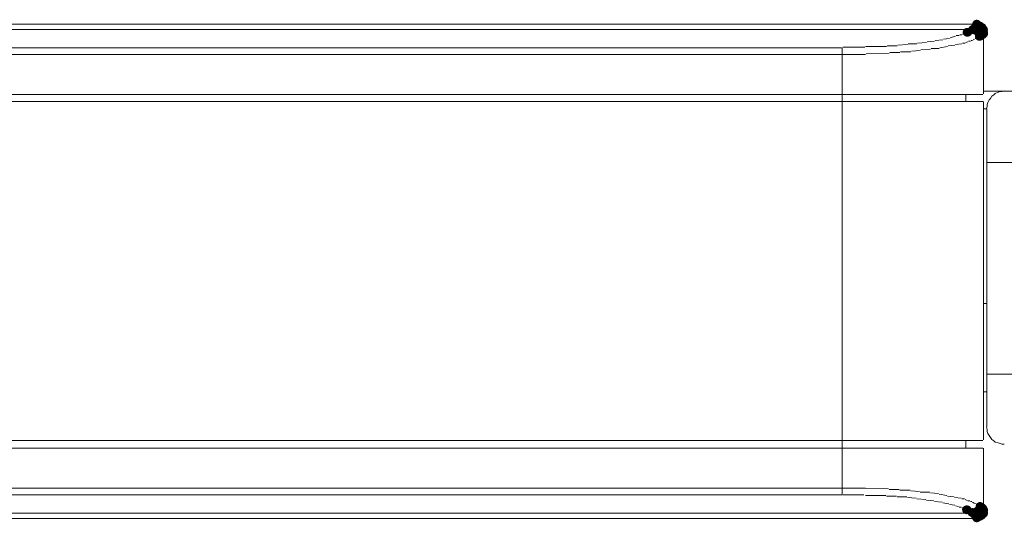
# Model space of a CAD drawing. Units: millimetres. Extents: x 0 to 297, y 0 to 210.
# Drawn here: x 87 to 115, y 63 to 77 of the extents above; entities that cross this region are included whole.
import ezdxf

# ---------------------------------------------------------------- set-up
doc = ezdxf.new("R2010")
doc.units = ezdxf.units.MM

msp = doc.modelspace()

# ---------------------------------------------------------------- hatches: boundary and pattern name
h = msp.add_hatch(color=7)
edge = h.paths.add_edge_path(flags=0)
edge.add_spline(control_points=[(114.014867, 77.19866), (114.014867, 77.267161), (114.070914, 77.323208), (114.139416, 77.323208), (114.207917, 77.323208), (114.263964, 77.267161), (114.263964, 77.19866), (114.263964, 77.19866), (114.263964, 77.179645), (114.263964, 77.179645), (114.263964, 77.111144), (114.207917, 77.055097), (114.139416, 77.055097), (114.070914, 77.055097), (114.014867, 77.111144), (114.014867, 77.179645), (114.014867, 77.179645), (114.014867, 77.19866), (114.014867, 77.19866)], knot_values=[0, 0, 0, 0, 1, 1, 1, 2, 2, 2, 3, 3, 3, 4, 4, 4, 5, 5, 5, 6, 6, 6, 6], degree=3, periodic=1)
h = msp.add_hatch(color=7)
edge = h.paths.add_edge_path(flags=0)
edge.add_spline(control_points=[(113.880474, 77.092802), (113.948758, 77.098255), (114.009089, 77.046848), (114.014543, 76.978564), (114.019996, 76.91028), (113.968589, 76.849949), (113.900305, 76.844496), (113.900305, 76.844496), (113.879103, 76.842802), (113.879103, 76.842802), (113.810819, 76.837349), (113.750489, 76.888756), (113.745035, 76.95704), (113.739581, 77.025324), (113.790988, 77.085655), (113.859272, 77.091108), (113.859272, 77.091108), (113.880474, 77.092802), (113.880474, 77.092802)], knot_values=[0, 0, 0, 0, 1, 1, 1, 2, 2, 2, 3, 3, 3, 4, 4, 4, 5, 5, 5, 6, 6, 6, 6], degree=3, periodic=1)
h = msp.add_hatch(color=7)
edge = h.paths.add_edge_path(flags=0)
edge.add_spline(control_points=[(114.031379, 77.16948), (114.099538, 77.176319), (114.1609, 77.126148), (114.167739, 77.057988), (114.174577, 76.989829), (114.124406, 76.928467), (114.056247, 76.921628), (114.056247, 76.921628), (114.056247, 76.921628), (114.056247, 76.921628), (114.056247, 76.921628), (114.035151, 76.919512), (114.035151, 76.919512), (113.966991, 76.912673), (113.905629, 76.962844), (113.898791, 77.031004), (113.891952, 77.099163), (113.942123, 77.160525), (114.010283, 77.167364), (114.010283, 77.167364), (114.010283, 77.167364), (114.010283, 77.167364), (114.010283, 77.167364), (114.031379, 77.16948), (114.031379, 77.16948)], knot_values=[0, 0, 0, 0, 1, 1, 1, 2, 2, 2, 3, 3, 3, 4, 4, 4, 5, 5, 5, 6, 6, 6, 7, 7, 7, 8, 8, 8, 8], degree=3, periodic=1)
h = msp.add_hatch(color=7)
edge = h.paths.add_edge_path(flags=0)
edge.add_spline(control_points=[(113.97428, 76.977123), (113.926146, 77.025862), (113.926642, 77.105123), (113.975381, 77.153257), (114.024121, 77.201391), (114.103381, 77.200896), (114.151516, 77.152156), (114.151516, 77.152156), (114.157125, 77.146477), (114.157125, 77.146477), (114.205259, 77.097737), (114.204764, 77.018476), (114.156024, 76.970342), (114.107284, 76.922208), (114.028024, 76.922703), (113.97989, 76.971443), (113.97989, 76.971443), (113.97989, 76.971443), (113.97989, 76.971443), (113.97989, 76.971443), (113.97428, 76.977123), (113.97428, 76.977123)], knot_values=[0, 0, 0, 0, 1, 1, 1, 2, 2, 2, 3, 3, 3, 4, 4, 4, 5, 5, 5, 6, 6, 6, 7, 7, 7, 7], degree=3, periodic=1)
h = msp.add_hatch(color=7)
edge = h.paths.add_edge_path(flags=0)
edge.add_spline(control_points=[(114.081913, 77.170102), (114.150414, 77.170102), (114.206461, 77.114056), (114.206461, 77.045554), (114.206461, 76.977053), (114.150414, 76.921006), (114.081913, 76.921006), (114.081913, 76.921006), (114.062898, 76.921006), (114.062898, 76.921006), (113.994397, 76.921006), (113.93835, 76.977053), (113.93835, 77.045554), (113.93835, 77.114056), (113.994397, 77.170102), (114.062898, 77.170102), (114.062898, 77.170102), (114.081913, 77.170102), (114.081913, 77.170102)], knot_values=[0, 0, 0, 0, 1, 1, 1, 2, 2, 2, 3, 3, 3, 4, 4, 4, 5, 5, 5, 6, 6, 6, 6], degree=3, periodic=1)
h = msp.add_hatch(color=7)
edge = h.paths.add_edge_path(flags=0)
edge.add_spline(control_points=[(113.994396, 76.995037), (113.945656, 77.043171), (113.945161, 77.122431), (113.993295, 77.171171), (114.041429, 77.219911), (114.12069, 77.220406), (114.16943, 77.172272), (114.16943, 77.172272), (114.175109, 77.166663), (114.175109, 77.166663), (114.223849, 77.118528), (114.224344, 77.039268), (114.17621, 76.990528), (114.128076, 76.941789), (114.048815, 76.941293), (114.000076, 76.989427), (114.000076, 76.989427), (114.000076, 76.989427), (114.000076, 76.989427), (114.000076, 76.989427), (113.994396, 76.995037), (113.994396, 76.995037)], knot_values=[0, 0, 0, 0, 1, 1, 1, 2, 2, 2, 3, 3, 3, 4, 4, 4, 5, 5, 5, 6, 6, 6, 7, 7, 7, 7], degree=3, periodic=1)
h = msp.add_hatch(color=7)
edge = h.paths.add_edge_path(flags=0)
edge.add_spline(control_points=[(114.013799, 77.014439), (113.965059, 77.062574), (113.964564, 77.141834), (114.012698, 77.190574), (114.060832, 77.239313), (114.140093, 77.239809), (114.188832, 77.191675), (114.188832, 77.191675), (114.194512, 77.186065), (114.194512, 77.186065), (114.243252, 77.137931), (114.243747, 77.058671), (114.195613, 77.009931), (114.147479, 76.961191), (114.068218, 76.960696), (114.019479, 77.00883), (114.019479, 77.00883), (114.019479, 77.00883), (114.019479, 77.00883), (114.019479, 77.00883), (114.013799, 77.014439), (114.013799, 77.014439)], knot_values=[0, 0, 0, 0, 1, 1, 1, 2, 2, 2, 3, 3, 3, 4, 4, 4, 5, 5, 5, 6, 6, 6, 7, 7, 7, 7], degree=3, periodic=1)
h = msp.add_hatch(color=7)
edge = h.paths.add_edge_path(flags=0)
edge.add_spline(control_points=[(114.013799, 76.937534), (113.965059, 76.985668), (113.964564, 77.064929), (114.012698, 77.113668), (114.060832, 77.162408), (114.140093, 77.162903), (114.188832, 77.114769), (114.188832, 77.114769), (114.194512, 77.10916), (114.194512, 77.10916), (114.243252, 77.061026), (114.243747, 76.981765), (114.195613, 76.933026), (114.147479, 76.884286), (114.068218, 76.88379), (114.019479, 76.931925), (114.019479, 76.931925), (114.019479, 76.931925), (114.019479, 76.931925), (114.019479, 76.931925), (114.013799, 76.937534), (114.013799, 76.937534)], knot_values=[0, 0, 0, 0, 1, 1, 1, 2, 2, 2, 3, 3, 3, 4, 4, 4, 5, 5, 5, 6, 6, 6, 7, 7, 7, 7], degree=3, periodic=1)
h = msp.add_hatch(color=7)
edge = h.paths.add_edge_path(flags=0)
edge.add_spline(control_points=[(114.0914, 76.901999), (114.023116, 76.907452), (113.971709, 76.967783), (113.977163, 77.036067), (113.982616, 77.104351), (114.042947, 77.155758), (114.111231, 77.150304), (114.111231, 77.150304), (114.132433, 77.148611), (114.132433, 77.148611), (114.200717, 77.143157), (114.252124, 77.082826), (114.24667, 77.014542), (114.241217, 76.946258), (114.180886, 76.894852), (114.112602, 76.900305), (114.112602, 76.900305), (114.0914, 76.901999), (114.0914, 76.901999)], knot_values=[0, 0, 0, 0, 1, 1, 1, 2, 2, 2, 3, 3, 3, 4, 4, 4, 5, 5, 5, 6, 6, 6, 6], degree=3, periodic=1)
h = msp.add_hatch(color=7)
edge = h.paths.add_edge_path(flags=0)
edge.add_spline(control_points=[(114.032332, 77.053088), (113.983894, 77.101526), (113.983894, 77.180788), (114.032332, 77.229226), (114.08077, 77.277664), (114.160032, 77.277664), (114.20847, 77.229226), (114.20847, 77.229226), (114.20847, 77.229226), (114.20847, 77.229226), (114.20847, 77.229226), (114.214079, 77.223617), (114.214079, 77.223617), (114.262517, 77.175179), (114.262517, 77.095917), (114.214079, 77.047479), (114.165641, 76.999041), (114.086379, 76.999041), (114.037941, 77.047479), (114.037941, 77.047479), (114.032332, 77.053088), (114.032332, 77.053088)], knot_values=[0, 0, 0, 0, 1, 1, 1, 2, 2, 2, 3, 3, 3, 4, 4, 4, 5, 5, 5, 6, 6, 6, 7, 7, 7, 7], degree=3, periodic=1)
h = msp.add_hatch(color=7)
edge = h.paths.add_edge_path(flags=0)
edge.add_spline(control_points=[(114.032332, 77.034073), (113.983894, 77.082511), (113.983894, 77.161773), (114.032332, 77.210211), (114.08077, 77.258649), (114.160032, 77.258649), (114.20847, 77.210211), (114.20847, 77.210211), (114.214079, 77.204602), (114.214079, 77.204602), (114.262517, 77.156164), (114.262517, 77.076902), (114.214079, 77.028464), (114.165641, 76.980026), (114.086379, 76.980026), (114.037941, 77.028464), (114.037941, 77.028464), (114.032332, 77.034073), (114.032332, 77.034073)], knot_values=[0, 0, 0, 0, 1, 1, 1, 2, 2, 2, 3, 3, 3, 4, 4, 4, 5, 5, 5, 6, 6, 6, 6], degree=3, periodic=1)
h = msp.add_hatch(color=7)
edge = h.paths.add_edge_path(flags=0)
edge.add_spline(control_points=[(114.032332, 77.034073), (113.983894, 77.082511), (113.983894, 77.161773), (114.032332, 77.210211), (114.08077, 77.258649), (114.160032, 77.258649), (114.20847, 77.210211), (114.20847, 77.210211), (114.214079, 77.204602), (114.214079, 77.204602), (114.262517, 77.156164), (114.262517, 77.076902), (114.214079, 77.028464), (114.165641, 76.980026), (114.086379, 76.980026), (114.037941, 77.028464), (114.037941, 77.028464), (114.032332, 77.034073), (114.032332, 77.034073)], knot_values=[0, 0, 0, 0, 1, 1, 1, 2, 2, 2, 3, 3, 3, 4, 4, 4, 5, 5, 5, 6, 6, 6, 6], degree=3, periodic=1)
h = msp.add_hatch(color=7)
edge = h.paths.add_edge_path(flags=0)
edge.add_spline(control_points=[(114.051899, 77.071942), (114.003159, 77.120076), (114.002664, 77.199337), (114.050798, 77.248077), (114.098932, 77.296816), (114.178193, 77.297312), (114.226932, 77.249177), (114.226932, 77.249177), (114.232612, 77.243568), (114.232612, 77.243568), (114.281352, 77.195434), (114.281847, 77.116174), (114.233713, 77.067434), (114.185579, 77.018694), (114.106318, 77.018199), (114.057579, 77.066333), (114.057579, 77.066333), (114.057579, 77.066333), (114.057579, 77.066333), (114.057579, 77.066333), (114.051899, 77.071942), (114.051899, 77.071942)], knot_values=[0, 0, 0, 0, 1, 1, 1, 2, 2, 2, 3, 3, 3, 4, 4, 4, 5, 5, 5, 6, 6, 6, 7, 7, 7, 7], degree=3, periodic=1)
h = msp.add_hatch(color=7)
edge = h.paths.add_edge_path(flags=0)
edge.add_spline(control_points=[(114.051899, 77.071942), (114.003159, 77.120076), (114.002664, 77.199337), (114.050798, 77.248077), (114.098932, 77.296816), (114.178193, 77.297312), (114.226932, 77.249177), (114.226932, 77.249177), (114.232612, 77.243568), (114.232612, 77.243568), (114.281352, 77.195434), (114.281847, 77.116174), (114.233713, 77.067434), (114.185579, 77.018694), (114.106318, 77.018199), (114.057579, 77.066333), (114.057579, 77.066333), (114.057579, 77.066333), (114.057579, 77.066333), (114.057579, 77.066333), (114.051899, 77.071942), (114.051899, 77.071942)], knot_values=[0, 0, 0, 0, 1, 1, 1, 2, 2, 2, 3, 3, 3, 4, 4, 4, 5, 5, 5, 6, 6, 6, 7, 7, 7, 7], degree=3, periodic=1)
h = msp.add_hatch(color=7)
edge = h.paths.add_edge_path(flags=0)
edge.add_spline(control_points=[(114.127247, 76.883184), (114.059073, 76.889877), (114.008771, 76.951131), (114.015463, 77.019305), (114.022156, 77.087479), (114.08341, 77.137782), (114.151584, 77.131089), (114.151584, 77.131089), (114.151584, 77.131089), (114.151584, 77.131089), (114.151584, 77.131089), (114.172786, 77.129008), (114.172786, 77.129008), (114.24096, 77.122315), (114.291262, 77.061061), (114.28457, 76.992887), (114.277877, 76.924713), (114.216623, 76.87441), (114.148449, 76.881103), (114.148449, 76.881103), (114.127247, 76.883184), (114.127247, 76.883184)], knot_values=[0, 0, 0, 0, 1, 1, 1, 2, 2, 2, 3, 3, 3, 4, 4, 4, 5, 5, 5, 6, 6, 6, 7, 7, 7, 7], degree=3, periodic=1)
h = msp.add_hatch(color=7)
edge = h.paths.add_edge_path(flags=0)
edge.add_spline(control_points=[(114.139416, 77.036012), (114.070914, 77.036012), (114.014867, 77.092058), (114.014867, 77.16056), (114.014867, 77.229061), (114.070914, 77.285108), (114.139416, 77.285108), (114.139416, 77.285108), (114.158783, 77.285108), (114.158783, 77.285108), (114.227285, 77.285108), (114.283331, 77.229061), (114.283331, 77.16056), (114.283331, 77.092058), (114.227285, 77.036012), (114.158783, 77.036012), (114.158783, 77.036012), (114.139416, 77.036012), (114.139416, 77.036012)], knot_values=[0, 0, 0, 0, 1, 1, 1, 2, 2, 2, 3, 3, 3, 4, 4, 4, 5, 5, 5, 6, 6, 6, 6], degree=3, periodic=1)
h = msp.add_hatch(color=7)
edge = h.paths.add_edge_path(flags=0)
edge.add_spline(control_points=[(114.165531, 77.036628), (114.097368, 77.043433), (114.047167, 77.10477), (114.053971, 77.172932), (114.060776, 77.241095), (114.122114, 77.291297), (114.190276, 77.284492), (114.190276, 77.284492), (114.211478, 77.282375), (114.211478, 77.282375), (114.279641, 77.27557), (114.329843, 77.214233), (114.323038, 77.146071), (114.316233, 77.077908), (114.254896, 77.027706), (114.186733, 77.034511), (114.186733, 77.034511), (114.165531, 77.036628), (114.165531, 77.036628)], knot_values=[0, 0, 0, 0, 1, 1, 1, 2, 2, 2, 3, 3, 3, 4, 4, 4, 5, 5, 5, 6, 6, 6, 6], degree=3, periodic=1)
h = msp.add_hatch(color=7)
edge = h.paths.add_edge_path(flags=0)
edge.add_spline(control_points=[(114.109641, 76.879761), (114.060753, 76.927744), (114.060012, 77.007002), (114.107995, 77.055891), (114.155978, 77.104779), (114.235237, 77.10552), (114.284125, 77.057537), (114.284125, 77.057537), (114.28984, 77.051928), (114.28984, 77.051928), (114.338728, 77.003944), (114.339469, 76.924686), (114.291486, 76.875798), (114.243503, 76.826909), (114.164245, 76.826168), (114.115356, 76.874151), (114.115356, 76.874151), (114.109641, 76.879761), (114.109641, 76.879761)], knot_values=[0, 0, 0, 0, 1, 1, 1, 2, 2, 2, 3, 3, 3, 4, 4, 4, 5, 5, 5, 6, 6, 6, 6], degree=3, periodic=1)
h = msp.add_hatch(color=7)
edge = h.paths.add_edge_path(flags=0)
edge.add_spline(control_points=[(114.216286, 77.016609), (114.147784, 77.016609), (114.091738, 77.072655), (114.091738, 77.141157), (114.091738, 77.209659), (114.147784, 77.265705), (114.216286, 77.265705), (114.216286, 77.265705), (114.235406, 77.265705), (114.235406, 77.265705), (114.303908, 77.265705), (114.359955, 77.209659), (114.359955, 77.141157), (114.359955, 77.072655), (114.303908, 77.016609), (114.235406, 77.016609), (114.235406, 77.016609), (114.216286, 77.016609), (114.216286, 77.016609)], knot_values=[0, 0, 0, 0, 1, 1, 1, 2, 2, 2, 3, 3, 3, 4, 4, 4, 5, 5, 5, 6, 6, 6, 6], degree=3, periodic=1)
h = msp.add_hatch(color=7)
edge = h.paths.add_edge_path(flags=0)
edge.add_spline(control_points=[(114.261416, 76.979125), (114.193253, 76.98593), (114.143052, 77.047267), (114.149856, 77.11543), (114.156661, 77.183592), (114.217999, 77.233794), (114.286161, 77.226989), (114.286161, 77.226989), (114.307363, 77.224872), (114.307363, 77.224872), (114.375526, 77.218068), (114.425728, 77.15673), (114.418923, 77.088568), (114.412118, 77.020405), (114.350781, 76.970203), (114.282618, 76.977008), (114.282618, 76.977008), (114.261416, 76.979125), (114.261416, 76.979125)], knot_values=[0, 0, 0, 0, 1, 1, 1, 2, 2, 2, 3, 3, 3, 4, 4, 4, 5, 5, 5, 6, 6, 6, 6], degree=3, periodic=1)
h = msp.add_hatch(color=7)
edge = h.paths.add_edge_path(flags=0)
edge.add_spline(control_points=[(114.22727, 76.819757), (114.177006, 76.866298), (114.17396, 76.945501), (114.2205, 76.995765), (114.267041, 77.046029), (114.346244, 77.049075), (114.396508, 77.002534), (114.396508, 77.002534), (114.402223, 76.997243), (114.402223, 76.997243), (114.452486, 76.950702), (114.455533, 76.871499), (114.408992, 76.821235), (114.362452, 76.770971), (114.283248, 76.767925), (114.232985, 76.814466), (114.232985, 76.814466), (114.22727, 76.819757), (114.22727, 76.819757)], knot_values=[0, 0, 0, 0, 1, 1, 1, 2, 2, 2, 3, 3, 3, 4, 4, 4, 5, 5, 5, 6, 6, 6, 6], degree=3, periodic=1)
h = msp.add_hatch(color=7)
edge = h.paths.add_edge_path(flags=0)
edge.add_spline(control_points=[(114.244049, 76.841661), (114.195161, 76.889644), (114.19442, 76.968902), (114.242403, 77.017791), (114.290386, 77.066679), (114.369645, 77.06742), (114.418533, 77.019437), (114.418533, 77.019437), (114.424248, 77.013828), (114.424248, 77.013828), (114.473137, 76.965844), (114.473878, 76.886586), (114.425894, 76.837698), (114.377911, 76.788809), (114.298653, 76.788068), (114.249764, 76.836051), (114.249764, 76.836051), (114.249764, 76.836051), (114.249764, 76.836051), (114.249764, 76.836051), (114.244049, 76.841661), (114.244049, 76.841661)], knot_values=[0, 0, 0, 0, 1, 1, 1, 2, 2, 2, 3, 3, 3, 4, 4, 4, 5, 5, 5, 6, 6, 6, 7, 7, 7, 7], degree=3, periodic=1)
h = msp.add_hatch(color=7)
edge = h.paths.add_edge_path(flags=0)
edge.add_spline(control_points=[(114.206743, 77.045554), (114.206743, 77.114056), (114.26279, 77.170102), (114.331291, 77.170102), (114.399793, 77.170102), (114.45584, 77.114056), (114.45584, 77.045554), (114.45584, 77.045554), (114.45584, 77.026151), (114.45584, 77.026151), (114.45584, 76.95765), (114.399793, 76.901603), (114.331291, 76.901603), (114.26279, 76.901603), (114.206743, 76.95765), (114.206743, 77.026151), (114.206743, 77.026151), (114.206743, 77.045554), (114.206743, 77.045554)], knot_values=[0, 0, 0, 0, 1, 1, 1, 2, 2, 2, 3, 3, 3, 4, 4, 4, 5, 5, 5, 6, 6, 6, 6], degree=3, periodic=1)
h = msp.add_hatch(color=7)
edge = h.paths.add_edge_path(flags=0)
edge.add_spline(control_points=[(114.206743, 77.007137), (114.206743, 77.075638), (114.26279, 77.131685), (114.331291, 77.131685), (114.399793, 77.131685), (114.45584, 77.075638), (114.45584, 77.007137), (114.45584, 77.007137), (114.45584, 76.988051), (114.45584, 76.988051), (114.45584, 76.91955), (114.399793, 76.863503), (114.331291, 76.863503), (114.26279, 76.863503), (114.206743, 76.91955), (114.206743, 76.988051), (114.206743, 76.988051), (114.206743, 77.007137), (114.206743, 77.007137)], knot_values=[0, 0, 0, 0, 1, 1, 1, 2, 2, 2, 3, 3, 3, 4, 4, 4, 5, 5, 5, 6, 6, 6, 6], degree=3, periodic=1)
h = msp.add_hatch(color=7)
edge = h.paths.add_edge_path(flags=0)
edge.add_spline(control_points=[(114.206743, 76.968649), (114.206743, 77.03715), (114.26279, 77.093197), (114.331291, 77.093197), (114.399793, 77.093197), (114.45584, 77.03715), (114.45584, 76.968649), (114.45584, 76.968649), (114.45584, 76.949634), (114.45584, 76.949634), (114.45584, 76.881132), (114.399793, 76.825086), (114.331291, 76.825086), (114.26279, 76.825086), (114.206743, 76.881132), (114.206743, 76.949634), (114.206743, 76.949634), (114.206743, 76.968649), (114.206743, 76.968649)], knot_values=[0, 0, 0, 0, 1, 1, 1, 2, 2, 2, 3, 3, 3, 4, 4, 4, 5, 5, 5, 6, 6, 6, 6], degree=3, periodic=1)
h = msp.add_hatch(color=7)
edge = h.paths.add_edge_path(flags=0)
edge.add_spline(control_points=[(114.225491, 76.977796), (114.293775, 76.98325), (114.354106, 76.931843), (114.359559, 76.863559), (114.365013, 76.795275), (114.313606, 76.734944), (114.245322, 76.72949), (114.245322, 76.72949), (114.22412, 76.727797), (114.22412, 76.727797), (114.155836, 76.722343), (114.095505, 76.77375), (114.090052, 76.842034), (114.084598, 76.910318), (114.136005, 76.970649), (114.204289, 76.976103), (114.204289, 76.976103), (114.204289, 76.976103), (114.204289, 76.976103), (114.204289, 76.976103), (114.225491, 76.977796), (114.225491, 76.977796)], knot_values=[0, 0, 0, 0, 1, 1, 1, 2, 2, 2, 3, 3, 3, 4, 4, 4, 5, 5, 5, 6, 6, 6, 7, 7, 7, 7], degree=3, periodic=1)
h = msp.add_hatch(color=7)
edge = h.paths.add_edge_path(flags=0)
edge.add_spline(control_points=[(114.110858, 76.892131), (114.110858, 76.960633), (114.166905, 77.016679), (114.235406, 77.016679), (114.303908, 77.016679), (114.359955, 76.960633), (114.359955, 76.892131), (114.359955, 76.892131), (114.359955, 76.873046), (114.359955, 76.873046), (114.359955, 76.804544), (114.303908, 76.748498), (114.235406, 76.748498), (114.166905, 76.748498), (114.110858, 76.804544), (114.110858, 76.873046), (114.110858, 76.873046), (114.110858, 76.892131), (114.110858, 76.892131)], knot_values=[0, 0, 0, 0, 1, 1, 1, 2, 2, 2, 3, 3, 3, 4, 4, 4, 5, 5, 5, 6, 6, 6, 6], degree=3, periodic=1)
h = msp.add_hatch(color=7)
edge = h.paths.add_edge_path(flags=0)
edge.add_spline(control_points=[(114.167144, 76.784158), (114.118255, 76.832141), (114.117515, 76.911399), (114.165498, 76.960288), (114.213481, 77.009176), (114.292739, 77.009917), (114.341628, 76.961934), (114.341628, 76.961934), (114.347343, 76.956325), (114.347343, 76.956325), (114.396231, 76.908342), (114.396972, 76.829083), (114.348989, 76.780195), (114.301006, 76.731306), (114.221747, 76.730566), (114.172859, 76.778549), (114.172859, 76.778549), (114.167144, 76.784158), (114.167144, 76.784158)], knot_values=[0, 0, 0, 0, 1, 1, 1, 2, 2, 2, 3, 3, 3, 4, 4, 4, 5, 5, 5, 6, 6, 6, 6], degree=3, periodic=1)
h = msp.add_hatch(color=7)
edge = h.paths.add_edge_path(flags=0)
edge.add_spline(control_points=[(114.280741, 77.016084), (114.348915, 77.022776), (114.410169, 76.972473), (114.416862, 76.9043), (114.423554, 76.836126), (114.373251, 76.774871), (114.305078, 76.768179), (114.305078, 76.768179), (114.283876, 76.766097), (114.283876, 76.766097), (114.215702, 76.759405), (114.154447, 76.809708), (114.147755, 76.877881), (114.141062, 76.946055), (114.191365, 77.00731), (114.259539, 77.014002), (114.259539, 77.014002), (114.280741, 77.016084), (114.280741, 77.016084)], knot_values=[0, 0, 0, 0, 1, 1, 1, 2, 2, 2, 3, 3, 3, 4, 4, 4, 5, 5, 5, 6, 6, 6, 6], degree=3, periodic=1)
h = msp.add_hatch(color=7)
edge = h.paths.add_edge_path(flags=0)
edge.add_spline(control_points=[(114.146789, 63.484819), (114.098655, 63.533559), (114.09915, 63.612819), (114.14789, 63.660953), (114.196629, 63.709088), (114.27589, 63.708592), (114.324024, 63.659853), (114.324024, 63.659853), (114.329633, 63.654173), (114.329633, 63.654173), (114.377767, 63.605433), (114.377272, 63.526173), (114.328532, 63.478039), (114.279793, 63.429904), (114.200532, 63.4304), (114.152398, 63.479139), (114.152398, 63.479139), (114.146789, 63.484819), (114.146789, 63.484819)], knot_values=[0, 0, 0, 0, 1, 1, 1, 2, 2, 2, 3, 3, 3, 4, 4, 4, 5, 5, 5, 6, 6, 6, 6], degree=3, periodic=1)
h = msp.add_hatch(color=7)
edge = h.paths.add_edge_path(flags=0)
edge.add_spline(control_points=[(114.110858, 63.572336), (114.110858, 63.640837), (114.166905, 63.696884), (114.235406, 63.696884), (114.303908, 63.696884), (114.359955, 63.640837), (114.359955, 63.572336), (114.359955, 63.572336), (114.359955, 63.552863), (114.359955, 63.552863), (114.359955, 63.484361), (114.303908, 63.428314), (114.235406, 63.428314), (114.166905, 63.428314), (114.110858, 63.484361), (114.110858, 63.552863), (114.110858, 63.552863), (114.110858, 63.572336), (114.110858, 63.572336)], knot_values=[0, 0, 0, 0, 1, 1, 1, 2, 2, 2, 3, 3, 3, 4, 4, 4, 5, 5, 5, 6, 6, 6, 6], degree=3, periodic=1)
h = msp.add_hatch(color=7)
edge = h.paths.add_edge_path(flags=0)
edge.add_spline(control_points=[(114.167144, 63.463974), (114.118255, 63.511958), (114.117515, 63.591216), (114.165498, 63.640105), (114.213481, 63.688993), (114.292739, 63.689734), (114.341628, 63.641751), (114.341628, 63.641751), (114.347343, 63.636141), (114.347343, 63.636141), (114.396231, 63.588158), (114.396972, 63.5089), (114.348989, 63.460011), (114.301006, 63.411123), (114.221747, 63.410382), (114.172859, 63.458365), (114.172859, 63.458365), (114.167144, 63.463974), (114.167144, 63.463974)], knot_values=[0, 0, 0, 0, 1, 1, 1, 2, 2, 2, 3, 3, 3, 4, 4, 4, 5, 5, 5, 6, 6, 6, 6], degree=3, periodic=1)
h = msp.add_hatch(color=7)
edge = h.paths.add_edge_path(flags=0)
edge.add_spline(control_points=[(113.840061, 63.352399), (113.77189, 63.359125), (113.721617, 63.420403), (113.728343, 63.488574), (113.735069, 63.556744), (113.796348, 63.607017), (113.864519, 63.600291), (113.864519, 63.600291), (113.885615, 63.59821), (113.885615, 63.59821), (113.953785, 63.591484), (114.004058, 63.530205), (113.997332, 63.462035), (113.990606, 63.393864), (113.929328, 63.343591), (113.861157, 63.350317), (113.861157, 63.350317), (113.840061, 63.352399), (113.840061, 63.352399)], knot_values=[0, 0, 0, 0, 1, 1, 1, 2, 2, 2, 3, 3, 3, 4, 4, 4, 5, 5, 5, 6, 6, 6, 6], degree=3, periodic=1)
h = msp.add_hatch(color=7)
edge = h.paths.add_edge_path(flags=0)
edge.add_spline(control_points=[(113.992961, 63.275831), (113.924802, 63.28267), (113.874631, 63.344032), (113.881469, 63.412191), (113.888308, 63.48035), (113.94967, 63.530522), (114.017829, 63.523683), (114.017829, 63.523683), (114.038925, 63.521566), (114.038925, 63.521566), (114.107085, 63.514728), (114.157256, 63.453366), (114.150417, 63.385206), (114.143579, 63.317047), (114.082217, 63.266876), (114.014057, 63.273714), (114.014057, 63.273714), (113.992961, 63.275831), (113.992961, 63.275831)], knot_values=[0, 0, 0, 0, 1, 1, 1, 2, 2, 2, 3, 3, 3, 4, 4, 4, 5, 5, 5, 6, 6, 6, 6], degree=3, periodic=1)
h = msp.add_hatch(color=7)
edge = h.paths.add_edge_path(flags=0)
edge.add_spline(control_points=[(113.956296, 63.291737), (113.907556, 63.339871), (113.907061, 63.419131), (113.955195, 63.467871), (114.003329, 63.516611), (114.08259, 63.517106), (114.13133, 63.468972), (114.13133, 63.468972), (114.137009, 63.463363), (114.137009, 63.463363), (114.185749, 63.415228), (114.186244, 63.335968), (114.13811, 63.287228), (114.089976, 63.238489), (114.010715, 63.237993), (113.961976, 63.286127), (113.961976, 63.286127), (113.961976, 63.286127), (113.961976, 63.286127), (113.961976, 63.286127), (113.956296, 63.291737), (113.956296, 63.291737)], knot_values=[0, 0, 0, 0, 1, 1, 1, 2, 2, 2, 3, 3, 3, 4, 4, 4, 5, 5, 5, 6, 6, 6, 7, 7, 7, 7], degree=3, periodic=1)
h = msp.add_hatch(color=7)
edge = h.paths.add_edge_path(flags=0)
edge.add_spline(control_points=[(113.97428, 63.273823), (113.926146, 63.322562), (113.926642, 63.401823), (113.975381, 63.449957), (114.024121, 63.498091), (114.103381, 63.497596), (114.151516, 63.448856), (114.151516, 63.448856), (114.157125, 63.443177), (114.157125, 63.443177), (114.205259, 63.394437), (114.204764, 63.315176), (114.156024, 63.267042), (114.107284, 63.218908), (114.028024, 63.219403), (113.97989, 63.268143), (113.97989, 63.268143), (113.97428, 63.273823), (113.97428, 63.273823)], knot_values=[0, 0, 0, 0, 1, 1, 1, 2, 2, 2, 3, 3, 3, 4, 4, 4, 5, 5, 5, 6, 6, 6, 6], degree=3, periodic=1)
h = msp.add_hatch(color=7)
edge = h.paths.add_edge_path(flags=0)
edge.add_spline(control_points=[(114.081913, 63.504902), (114.150414, 63.504902), (114.206461, 63.448856), (114.206461, 63.380354), (114.206461, 63.311853), (114.150414, 63.255806), (114.081913, 63.255806), (114.081913, 63.255806), (114.062898, 63.255806), (114.062898, 63.255806), (113.994397, 63.255806), (113.93835, 63.311853), (113.93835, 63.380354), (113.93835, 63.448856), (113.994397, 63.504902), (114.062898, 63.504902), (114.062898, 63.504902), (114.081913, 63.504902), (114.081913, 63.504902)], knot_values=[0, 0, 0, 0, 1, 1, 1, 2, 2, 2, 3, 3, 3, 4, 4, 4, 5, 5, 5, 6, 6, 6, 6], degree=3, periodic=1)
h = msp.add_hatch(color=7)
edge = h.paths.add_edge_path(flags=0)
edge.add_spline(control_points=[(113.994396, 63.253637), (113.945656, 63.301771), (113.945161, 63.381031), (113.993295, 63.429771), (114.041429, 63.478511), (114.12069, 63.479006), (114.16943, 63.430872), (114.16943, 63.430872), (114.175109, 63.425263), (114.175109, 63.425263), (114.223849, 63.377128), (114.224344, 63.297868), (114.17621, 63.249128), (114.128076, 63.200389), (114.048815, 63.199893), (114.000076, 63.248027), (114.000076, 63.248027), (114.000076, 63.248027), (114.000076, 63.248027), (114.000076, 63.248027), (113.994396, 63.253637), (113.994396, 63.253637)], knot_values=[0, 0, 0, 0, 1, 1, 1, 2, 2, 2, 3, 3, 3, 4, 4, 4, 5, 5, 5, 6, 6, 6, 7, 7, 7, 7], degree=3, periodic=1)
h = msp.add_hatch(color=7)
edge = h.paths.add_edge_path(flags=0)
edge.add_spline(control_points=[(114.013799, 63.311139), (113.965059, 63.359274), (113.964564, 63.438534), (114.012698, 63.487274), (114.060832, 63.536013), (114.140093, 63.536509), (114.188832, 63.488375), (114.188832, 63.488375), (114.194512, 63.482765), (114.194512, 63.482765), (114.243252, 63.434631), (114.243747, 63.355371), (114.195613, 63.306631), (114.147479, 63.257891), (114.068218, 63.257396), (114.019479, 63.30553), (114.019479, 63.30553), (114.013799, 63.311139), (114.013799, 63.311139)], knot_values=[0, 0, 0, 0, 1, 1, 1, 2, 2, 2, 3, 3, 3, 4, 4, 4, 5, 5, 5, 6, 6, 6, 6], degree=3, periodic=1)
h = msp.add_hatch(color=7)
edge = h.paths.add_edge_path(flags=0)
edge.add_spline(control_points=[(114.013799, 63.234234), (113.965059, 63.282368), (113.964564, 63.361629), (114.012698, 63.410368), (114.060832, 63.459108), (114.140093, 63.459603), (114.188832, 63.411469), (114.188832, 63.411469), (114.194512, 63.40586), (114.194512, 63.40586), (114.243252, 63.357726), (114.243747, 63.278465), (114.195613, 63.229726), (114.147479, 63.180986), (114.068218, 63.18049), (114.019479, 63.228625), (114.019479, 63.228625), (114.019479, 63.228625), (114.019479, 63.228625), (114.019479, 63.228625), (114.013799, 63.234234), (114.013799, 63.234234)], knot_values=[0, 0, 0, 0, 1, 1, 1, 2, 2, 2, 3, 3, 3, 4, 4, 4, 5, 5, 5, 6, 6, 6, 7, 7, 7, 7], degree=3, periodic=1)
h = msp.add_hatch(color=7)
edge = h.paths.add_edge_path(flags=0)
edge.add_spline(control_points=[(114.031783, 63.21632), (113.983649, 63.26506), (113.984144, 63.34432), (114.032884, 63.392454), (114.081624, 63.440588), (114.160884, 63.440093), (114.209018, 63.391353), (114.209018, 63.391353), (114.214628, 63.385674), (114.214628, 63.385674), (114.262762, 63.336934), (114.262266, 63.257674), (114.213527, 63.209539), (114.164787, 63.161405), (114.085527, 63.161901), (114.037392, 63.21064), (114.037392, 63.21064), (114.031783, 63.21632), (114.031783, 63.21632)], knot_values=[0, 0, 0, 0, 1, 1, 1, 2, 2, 2, 3, 3, 3, 4, 4, 4, 5, 5, 5, 6, 6, 6, 6], degree=3, periodic=1)
h = msp.add_hatch(color=7)
edge = h.paths.add_edge_path(flags=0)
edge.add_spline(control_points=[(114.031783, 63.21632), (113.983649, 63.26506), (113.984144, 63.34432), (114.032884, 63.392454), (114.081624, 63.440588), (114.160884, 63.440093), (114.209018, 63.391353), (114.209018, 63.391353), (114.214628, 63.385674), (114.214628, 63.385674), (114.262762, 63.336934), (114.262266, 63.257674), (114.213527, 63.209539), (114.164787, 63.161405), (114.085527, 63.161901), (114.037392, 63.21064), (114.037392, 63.21064), (114.031783, 63.21632), (114.031783, 63.21632)], knot_values=[0, 0, 0, 0, 1, 1, 1, 2, 2, 2, 3, 3, 3, 4, 4, 4, 5, 5, 5, 6, 6, 6, 6], degree=3, periodic=1)
h = msp.add_hatch(color=7)
edge = h.paths.add_edge_path(flags=0)
edge.add_spline(control_points=[(114.032332, 63.196683), (113.983894, 63.24512), (113.983894, 63.324382), (114.032332, 63.37282), (114.08077, 63.421258), (114.160032, 63.421258), (114.20847, 63.37282), (114.20847, 63.37282), (114.214079, 63.367211), (114.214079, 63.367211), (114.262517, 63.318773), (114.262517, 63.239511), (114.214079, 63.191073), (114.165641, 63.142636), (114.086379, 63.142636), (114.037941, 63.191073), (114.037941, 63.191073), (114.032332, 63.196683), (114.032332, 63.196683)], knot_values=[0, 0, 0, 0, 1, 1, 1, 2, 2, 2, 3, 3, 3, 4, 4, 4, 5, 5, 5, 6, 6, 6, 6], degree=3, periodic=1)
h = msp.add_hatch(color=7)
edge = h.paths.add_edge_path(flags=0)
edge.add_spline(control_points=[(114.127207, 63.542791), (114.195379, 63.549505), (114.256649, 63.499222), (114.263364, 63.431051), (114.270079, 63.362879), (114.219796, 63.301609), (114.151624, 63.294894), (114.151624, 63.294894), (114.130493, 63.292812), (114.130493, 63.292812), (114.062321, 63.286098), (114.001051, 63.336381), (113.994336, 63.404552), (113.987621, 63.472724), (114.037904, 63.533995), (114.106076, 63.540709), (114.106076, 63.540709), (114.127207, 63.542791), (114.127207, 63.542791)], knot_values=[0, 0, 0, 0, 1, 1, 1, 2, 2, 2, 3, 3, 3, 4, 4, 4, 5, 5, 5, 6, 6, 6, 6], degree=3, periodic=1)
h = msp.add_hatch(color=7)
edge = h.paths.add_edge_path(flags=0)
edge.add_spline(control_points=[(114.054515, 63.174222), (114.004395, 63.220917), (114.001593, 63.30013), (114.048289, 63.350249), (114.094984, 63.400369), (114.174197, 63.403171), (114.224316, 63.356476), (114.224316, 63.356476), (114.229996, 63.351184), (114.229996, 63.351184), (114.280116, 63.304488), (114.282918, 63.225276), (114.236222, 63.175156), (114.189527, 63.125036), (114.110314, 63.122235), (114.060194, 63.16893), (114.060194, 63.16893), (114.054515, 63.174222), (114.054515, 63.174222)], knot_values=[0, 0, 0, 0, 1, 1, 1, 2, 2, 2, 3, 3, 3, 4, 4, 4, 5, 5, 5, 6, 6, 6, 6], degree=3, periodic=1)
h = msp.add_hatch(color=7)
edge = h.paths.add_edge_path(flags=0)
edge.add_spline(control_points=[(114.167988, 63.56201), (114.236272, 63.567463), (114.296603, 63.516057), (114.302056, 63.447773), (114.30751, 63.379489), (114.256103, 63.319158), (114.187819, 63.313704), (114.187819, 63.313704), (114.166617, 63.312011), (114.166617, 63.312011), (114.098333, 63.306557), (114.038002, 63.357964), (114.032549, 63.426248), (114.027095, 63.494532), (114.078502, 63.554863), (114.146786, 63.560317), (114.146786, 63.560317), (114.167988, 63.56201), (114.167988, 63.56201)], knot_values=[0, 0, 0, 0, 1, 1, 1, 2, 2, 2, 3, 3, 3, 4, 4, 4, 5, 5, 5, 6, 6, 6, 6], degree=3, periodic=1)
h = msp.add_hatch(color=7)
edge = h.paths.add_edge_path(flags=0)
edge.add_spline(control_points=[(114.203852, 63.408677), (114.272011, 63.415516), (114.333373, 63.365345), (114.340212, 63.297185), (114.347051, 63.229026), (114.296879, 63.167664), (114.22872, 63.160825), (114.22872, 63.160825), (114.22872, 63.160825), (114.22872, 63.160825), (114.22872, 63.160825), (114.207624, 63.158709), (114.207624, 63.158709), (114.139464, 63.15187), (114.078102, 63.202041), (114.071264, 63.270201), (114.064425, 63.33836), (114.114596, 63.399722), (114.182756, 63.406561), (114.182756, 63.406561), (114.182756, 63.406561), (114.182756, 63.406561), (114.182756, 63.406561), (114.203852, 63.408677), (114.203852, 63.408677)], knot_values=[0, 0, 0, 0, 1, 1, 1, 2, 2, 2, 3, 3, 3, 4, 4, 4, 5, 5, 5, 6, 6, 6, 7, 7, 7, 8, 8, 8, 8], degree=3, periodic=1)
h = msp.add_hatch(color=7)
edge = h.paths.add_edge_path(flags=0)
edge.add_spline(control_points=[(114.129044, 63.406472), (114.080155, 63.454455), (114.079415, 63.533713), (114.127398, 63.582602), (114.175381, 63.63149), (114.254639, 63.632231), (114.303528, 63.584248), (114.303528, 63.584248), (114.309243, 63.578639), (114.309243, 63.578639), (114.358131, 63.530656), (114.358872, 63.451397), (114.310889, 63.402509), (114.262906, 63.35362), (114.183647, 63.352879), (114.134759, 63.400863), (114.134759, 63.400863), (114.129044, 63.406472), (114.129044, 63.406472)], knot_values=[0, 0, 0, 0, 1, 1, 1, 2, 2, 2, 3, 3, 3, 4, 4, 4, 5, 5, 5, 6, 6, 6, 6], degree=3, periodic=1)
h = msp.add_hatch(color=7)
edge = h.paths.add_edge_path(flags=0)
edge.add_spline(control_points=[(114.242157, 63.427783), (114.310328, 63.434509), (114.371606, 63.384236), (114.378332, 63.316066), (114.385058, 63.247895), (114.334785, 63.186616), (114.266615, 63.17989), (114.266615, 63.17989), (114.245519, 63.177809), (114.245519, 63.177809), (114.177348, 63.171083), (114.116069, 63.221356), (114.109343, 63.289527), (114.102617, 63.357697), (114.15289, 63.418976), (114.221061, 63.425702), (114.221061, 63.425702), (114.221061, 63.425702), (114.221061, 63.425702), (114.221061, 63.425702), (114.242157, 63.427783), (114.242157, 63.427783)], knot_values=[0, 0, 0, 0, 1, 1, 1, 2, 2, 2, 3, 3, 3, 4, 4, 4, 5, 5, 5, 6, 6, 6, 7, 7, 7, 7], degree=3, periodic=1)
h = msp.add_hatch(color=7)
edge = h.paths.add_edge_path(flags=0)
edge.add_spline(control_points=[(114.186547, 63.44496), (114.137658, 63.492943), (114.136917, 63.572201), (114.184901, 63.62109), (114.232884, 63.669978), (114.312142, 63.670719), (114.361031, 63.622736), (114.361031, 63.622736), (114.366746, 63.617127), (114.366746, 63.617127), (114.415634, 63.569144), (114.416375, 63.489885), (114.368392, 63.440997), (114.320409, 63.392108), (114.24115, 63.391368), (114.192262, 63.439351), (114.192262, 63.439351), (114.186547, 63.44496), (114.186547, 63.44496)], knot_values=[0, 0, 0, 0, 1, 1, 1, 2, 2, 2, 3, 3, 3, 4, 4, 4, 5, 5, 5, 6, 6, 6, 6], degree=3, periodic=1)
h = msp.add_hatch(color=7)
edge = h.paths.add_edge_path(flags=0)
edge.add_spline(control_points=[(114.186547, 63.233963), (114.137658, 63.281946), (114.136917, 63.361205), (114.184901, 63.410093), (114.232884, 63.458982), (114.312142, 63.459723), (114.361031, 63.41174), (114.361031, 63.41174), (114.366746, 63.40613), (114.366746, 63.40613), (114.415634, 63.358147), (114.416375, 63.278889), (114.368392, 63.23), (114.320409, 63.181112), (114.24115, 63.180371), (114.192262, 63.228354), (114.192262, 63.228354), (114.186547, 63.233963), (114.186547, 63.233963)], knot_values=[0, 0, 0, 0, 1, 1, 1, 2, 2, 2, 3, 3, 3, 4, 4, 4, 5, 5, 5, 6, 6, 6, 6], degree=3, periodic=1)
h = msp.add_hatch(color=7)
edge = h.paths.add_edge_path(flags=0)
edge.add_spline(control_points=[(114.204563, 63.446057), (114.156278, 63.494648), (114.156528, 63.573909), (114.205119, 63.622194), (114.253709, 63.670479), (114.332971, 63.670229), (114.381255, 63.621638), (114.381255, 63.621638), (114.386829, 63.616029), (114.386829, 63.616029), (114.435114, 63.567439), (114.434864, 63.488177), (114.386274, 63.439892), (114.337683, 63.391608), (114.258422, 63.391858), (114.210137, 63.440448), (114.210137, 63.440448), (114.210137, 63.440448), (114.210137, 63.440448), (114.210137, 63.440448), (114.204563, 63.446057), (114.204563, 63.446057)], knot_values=[0, 0, 0, 0, 1, 1, 1, 2, 2, 2, 3, 3, 3, 4, 4, 4, 5, 5, 5, 6, 6, 6, 7, 7, 7, 7], degree=3, periodic=1)
h = msp.add_hatch(color=7)
edge = h.paths.add_edge_path(flags=0)
edge.add_spline(control_points=[(114.224647, 63.425874), (114.175758, 63.473858), (114.175017, 63.553116), (114.223001, 63.602005), (114.270984, 63.650893), (114.350242, 63.651634), (114.399131, 63.603651), (114.399131, 63.603651), (114.404846, 63.598041), (114.404846, 63.598041), (114.453734, 63.550058), (114.454475, 63.4708), (114.406492, 63.421911), (114.358509, 63.373023), (114.27925, 63.372282), (114.230362, 63.420265), (114.230362, 63.420265), (114.230362, 63.420265), (114.230362, 63.420265), (114.230362, 63.420265), (114.224647, 63.425874), (114.224647, 63.425874)], knot_values=[0, 0, 0, 0, 1, 1, 1, 2, 2, 2, 3, 3, 3, 4, 4, 4, 5, 5, 5, 6, 6, 6, 7, 7, 7, 7], degree=3, periodic=1)
h = msp.add_hatch(color=7)
edge = h.paths.add_edge_path(flags=0)
edge.add_spline(control_points=[(114.224647, 63.406472), (114.175758, 63.454455), (114.175017, 63.533713), (114.223001, 63.582602), (114.270984, 63.63149), (114.350242, 63.632231), (114.399131, 63.584248), (114.399131, 63.584248), (114.404846, 63.578639), (114.404846, 63.578639), (114.453734, 63.530656), (114.454475, 63.451397), (114.406492, 63.402509), (114.358509, 63.35362), (114.27925, 63.352879), (114.230362, 63.400863), (114.230362, 63.400863), (114.224647, 63.406472), (114.224647, 63.406472)], knot_values=[0, 0, 0, 0, 1, 1, 1, 2, 2, 2, 3, 3, 3, 4, 4, 4, 5, 5, 5, 6, 6, 6, 6], degree=3, periodic=1)
h = msp.add_hatch(color=7)
edge = h.paths.add_edge_path(flags=0)
edge.add_spline(control_points=[(114.244049, 63.387457), (114.195161, 63.43544), (114.19442, 63.514699), (114.242403, 63.563587), (114.290386, 63.612475), (114.369645, 63.613216), (114.418533, 63.565233), (114.418533, 63.565233), (114.424248, 63.559624), (114.424248, 63.559624), (114.473137, 63.511641), (114.473878, 63.432382), (114.425894, 63.383494), (114.377911, 63.334605), (114.298653, 63.333865), (114.249764, 63.381848), (114.249764, 63.381848), (114.244049, 63.387457), (114.244049, 63.387457)], knot_values=[0, 0, 0, 0, 1, 1, 1, 2, 2, 2, 3, 3, 3, 4, 4, 4, 5, 5, 5, 6, 6, 6, 6], degree=3, periodic=1)
h = msp.add_hatch(color=7)
edge = h.paths.add_edge_path(flags=0)
edge.add_spline(control_points=[(114.244049, 63.387457), (114.195161, 63.43544), (114.19442, 63.514699), (114.242403, 63.563587), (114.290386, 63.612475), (114.369645, 63.613216), (114.418533, 63.565233), (114.418533, 63.565233), (114.424248, 63.559624), (114.424248, 63.559624), (114.473137, 63.511641), (114.473878, 63.432382), (114.425894, 63.383494), (114.377911, 63.334605), (114.298653, 63.333865), (114.249764, 63.381848), (114.249764, 63.381848), (114.244049, 63.387457), (114.244049, 63.387457)], knot_values=[0, 0, 0, 0, 1, 1, 1, 2, 2, 2, 3, 3, 3, 4, 4, 4, 5, 5, 5, 6, 6, 6, 6], degree=3, periodic=1)
h = msp.add_hatch(color=7)
edge = h.paths.add_edge_path(flags=0)
edge.add_spline(control_points=[(114.244049, 63.291466), (114.195161, 63.339449), (114.19442, 63.418708), (114.242403, 63.467596), (114.290386, 63.516485), (114.369645, 63.517225), (114.418533, 63.469242), (114.418533, 63.469242), (114.424248, 63.463633), (114.424248, 63.463633), (114.473137, 63.41565), (114.473878, 63.336391), (114.425894, 63.287503), (114.377911, 63.238615), (114.298653, 63.237874), (114.249764, 63.285857), (114.249764, 63.285857), (114.244049, 63.291466), (114.244049, 63.291466)], knot_values=[0, 0, 0, 0, 1, 1, 1, 2, 2, 2, 3, 3, 3, 4, 4, 4, 5, 5, 5, 6, 6, 6, 6], degree=3, periodic=1)
h = msp.add_hatch(color=7)
edge = h.paths.add_edge_path(flags=0)
edge.add_spline(control_points=[(114.206743, 63.45726), (114.206743, 63.525761), (114.26279, 63.581808), (114.331291, 63.581808), (114.399793, 63.581808), (114.45584, 63.525761), (114.45584, 63.45726), (114.45584, 63.45726), (114.45584, 63.437857), (114.45584, 63.437857), (114.45584, 63.369355), (114.399793, 63.313309), (114.331291, 63.313309), (114.26279, 63.313309), (114.206743, 63.369355), (114.206743, 63.437857), (114.206743, 63.437857), (114.206743, 63.45726), (114.206743, 63.45726)], knot_values=[0, 0, 0, 0, 1, 1, 1, 2, 2, 2, 3, 3, 3, 4, 4, 4, 5, 5, 5, 6, 6, 6, 6], degree=3, periodic=1)
h = msp.add_hatch(color=7)
edge = h.paths.add_edge_path(flags=0)
edge.add_spline(control_points=[(114.206743, 63.418842), (114.206743, 63.487344), (114.26279, 63.54339), (114.331291, 63.54339), (114.399793, 63.54339), (114.45584, 63.487344), (114.45584, 63.418842), (114.45584, 63.418842), (114.45584, 63.399757), (114.45584, 63.399757), (114.45584, 63.331255), (114.399793, 63.275209), (114.331291, 63.275209), (114.26279, 63.275209), (114.206743, 63.331255), (114.206743, 63.399757), (114.206743, 63.399757), (114.206743, 63.418842), (114.206743, 63.418842)], knot_values=[0, 0, 0, 0, 1, 1, 1, 2, 2, 2, 3, 3, 3, 4, 4, 4, 5, 5, 5, 6, 6, 6, 6], degree=3, periodic=1)
h = msp.add_hatch(color=7)
edge = h.paths.add_edge_path(flags=0)
edge.add_spline(control_points=[(114.014867, 63.265349), (114.014867, 63.33385), (114.070914, 63.389897), (114.139416, 63.389897), (114.207917, 63.389897), (114.263964, 63.33385), (114.263964, 63.265349), (114.263964, 63.265349), (114.263964, 63.246334), (114.263964, 63.246334), (114.263964, 63.177832), (114.207917, 63.121786), (114.139416, 63.121786), (114.070914, 63.121786), (114.014867, 63.177832), (114.014867, 63.246334), (114.014867, 63.246334), (114.014867, 63.265349), (114.014867, 63.265349)], knot_values=[0, 0, 0, 0, 1, 1, 1, 2, 2, 2, 3, 3, 3, 4, 4, 4, 5, 5, 5, 6, 6, 6, 6], degree=3, periodic=1)
h = msp.add_hatch(color=7)
edge = h.paths.add_edge_path(flags=0)
edge.add_spline(control_points=[(114.177904, 63.389897), (114.246405, 63.389897), (114.302452, 63.33385), (114.302452, 63.265349), (114.302452, 63.196847), (114.246405, 63.1408), (114.177904, 63.1408), (114.177904, 63.1408), (114.158783, 63.1408), (114.158783, 63.1408), (114.090282, 63.1408), (114.034235, 63.196847), (114.034235, 63.265349), (114.034235, 63.33385), (114.090282, 63.389897), (114.158783, 63.389897), (114.158783, 63.389897), (114.177904, 63.389897), (114.177904, 63.389897)], knot_values=[0, 0, 0, 0, 1, 1, 1, 2, 2, 2, 3, 3, 3, 4, 4, 4, 5, 5, 5, 6, 6, 6, 6], degree=3, periodic=1)

# ---------------------------------------------------------------- linework, layer by layer
at = {"color": 7, "lineweight": 20}
for points in [[(71.611384, 77.19866), (114.120401, 77.19866)], [(114.043813, 77.045554), (71.72639, 77.045554)], [(114.005395, 77.026151), (113.963803, 77.003962)], [(114.321802, 77.016662), (114.321802, 77.036064), (114.321802, 77.05515), (114.302399, 77.093532), (114.302399, 77.112653), (114.283384, 77.131632), (114.264299, 77.151035), (114.244896, 77.170155), (114.225917, 77.189135), (114.206796, 77.189135), (114.187393, 77.208538), (114.149293, 77.208538), (114.129891, 77.208538)], [(114.254386, 77.141157), (114.265004, 77.111559)], [(114.311889, 77.083654), (114.322507, 77.054056)], [(113.181306, 76.75804), (112.97031, 76.738638)], [(113.372794, 76.79614), (113.200004, 76.776738)], [(113.545408, 76.853643), (113.391209, 76.814555)], [(113.641293, 76.873046), (113.564388, 76.872764)], [(113.717917, 76.892131), (113.659991, 76.891461)], [(113.775384, 76.911146), (113.736191, 76.91044)], [(113.85229, 76.949634), (113.792706, 76.928432)], [(113.947892, 76.988051), (113.908699, 76.987064)], [(114.081913, 76.777161), (114.040708, 76.754936)], [(114.139416, 76.79614), (114.100292, 76.795435)], [(114.196883, 76.834664), (114.155714, 76.812439)], [(114.196883, 76.968649), (114.207502, 76.939051)], [(114.216286, 76.930549), (114.226904, 76.900633)], [(114.331291, 77.007137), (114.331291, 75.224939)], [(75.406215, 76.528064), (110.325606, 76.528064)], [(110.345008, 76.528064), (110.345008, 63.917353)], [(110.977116, 76.54715), (110.363988, 76.54715)], [(111.590596, 76.566553), (110.996483, 76.566553)], [(111.897195, 76.585532), (111.609717, 76.585532)], [(112.184709, 76.624055), (111.91621, 76.604653)], [(112.453208, 76.643035), (112.203689, 76.643035)], [(112.721284, 76.681558), (112.471906, 76.662155)], [(112.83629, 76.489647), (112.567791, 76.470244)], [(112.951295, 76.719658), (112.740299, 76.700255)], [(113.085316, 76.50905), (112.855304, 76.508662)], [(113.315291, 76.566553), (113.104013, 76.527359)], [(113.526288, 76.604653), (113.334412, 76.58525)], [(113.717917, 76.643035), (113.544985, 76.62335)], [(113.813802, 76.662155), (113.736896, 76.661732)], [(113.89039, 76.700538), (113.830806, 76.679441)], [(113.966907, 76.719658), (113.909087, 76.719235)], [(114.02441, 76.738638), (113.985287, 76.737932)], [(110.345008, 76.336541), (75.425194, 76.336541)], [(110.996483, 76.336541), (110.363988, 76.336541)], [(111.667184, 76.374641), (111.015604, 76.355556)], [(111.973713, 76.394044), (111.686199, 76.393656)], [(112.280594, 76.413059), (111.993116, 76.413059)], [(112.548811, 76.451547), (112.299291, 76.432144)], [(71.419791, 75.205536), (114.311889, 75.205536)], [(113.832887, 75.205536), (113.832887, 75.032957)], [(114.331291, 75.301456), (122.802191, 75.301456)], [(114.915915, 75.310946), (114.858412, 75.291931), (114.800909, 75.291931), (114.743406, 75.272564), (114.666501, 75.234464), (114.628401, 75.19594), (114.570898, 75.157558), (114.53241, 75.100338), (114.493992, 75.061955), (114.455892, 74.985332), (114.436807, 74.927864), (114.436807, 74.870362), (114.417404, 74.812859)], [(71.419791, 75.013942), (114.311889, 75.013942)], [(114.331291, 75.013942), (114.331291, 65.450454)], [(114.426894, 74.802946), (114.350412, 74.802946)], [(114.426894, 74.802946), (114.426894, 65.833641)], [(123.319787, 73.289247), (114.446403, 73.289247)], [(114.331291, 69.302858), (114.407915, 69.302858)], [(114.426894, 67.30924), (123.300702, 67.30924)], [(114.426894, 66.811153), (114.350412, 66.811153)], [(114.417404, 65.824046), (114.436807, 65.747564), (114.436807, 65.690061), (114.455892, 65.632558), (114.493992, 65.575055), (114.53241, 65.517553), (114.570898, 65.46005), (114.628401, 65.421562), (114.666501, 65.383462), (114.743406, 65.364059), (114.800909, 65.345044), (114.858412, 65.325959), (114.915915, 65.325959)], [(71.419791, 65.431051), (114.311889, 65.431051)], [(113.832887, 65.431051), (113.832887, 65.239564)], [(71.419791, 65.220443), (114.311889, 65.220443)], [(114.331291, 65.220443), (114.331291, 63.437857)], [(75.406215, 64.089438), (110.325606, 64.089438)], [(110.996483, 64.089438), (110.363988, 64.089438)], [(110.996483, 64.089438), (111.648099, 64.070458)], [(111.667184, 64.051338), (111.954698, 64.051338)], [(111.973713, 64.032358), (112.261191, 64.031935)], [(112.280594, 64.012955), (112.529691, 63.993553)], [(112.548811, 63.974855), (112.817204, 63.974432)], [(110.345008, 63.89795), (75.425194, 63.89795)], [(110.670587, 63.89795), (110.363988, 63.89795)], [(110.670587, 63.89795), (110.958101, 63.89795)], [(111.284103, 63.878864), (110.996483, 63.878864)], [(111.284103, 63.878864), (111.571617, 63.878864)], [(111.590596, 63.85985), (111.87811, 63.859462)], [(111.897195, 63.840447), (112.165589, 63.840447)], [(112.184709, 63.821362), (112.434088, 63.801959)], [(112.453208, 63.782944), (112.702199, 63.763541)], [(112.721284, 63.744844), (112.932598, 63.725441)], [(112.83629, 63.955453), (113.066583, 63.93605)], [(112.951295, 63.706356), (113.162186, 63.686953)], [(113.085316, 63.917353), (113.297018, 63.878159)], [(113.315291, 63.85985), (113.507591, 63.840059)], [(113.526288, 63.821362), (113.699184, 63.801959)], [(113.717917, 63.782944), (113.795104, 63.782556)], [(113.813802, 63.763859), (113.873386, 63.742657)], [(113.89039, 63.725441), (113.948598, 63.725053)], [(113.966907, 63.706356), (114.006383, 63.705333)], [(114.02441, 63.687341), (114.066108, 63.664764)], [(113.181306, 63.667939), (113.354203, 63.648536)], [(113.372794, 63.629839), (113.526711, 63.610048)], [(113.545408, 63.591351), (113.623302, 63.570854)], [(113.641293, 63.552863), (113.699502, 63.552545)], [(113.717917, 63.533848), (113.757392, 63.532754)], [(113.775384, 63.514763), (113.835004, 63.493631)], [(113.89039, 63.45726), (113.929901, 63.456237)], [(113.947892, 63.437857), (113.989485, 63.415632)], [(114.081913, 63.648853), (114.121389, 63.64776)], [(114.129891, 63.236844), (114.149293, 63.236844), (114.187393, 63.236844), (114.206796, 63.255859), (114.225917, 63.255859), (114.244896, 63.275262), (114.264299, 63.294347), (114.283384, 63.313362), (114.302399, 63.332764), (114.302399, 63.35185), (114.321802, 63.390232), (114.321802, 63.409353), (114.321802, 63.428332)], [(114.139416, 63.629839), (114.178891, 63.628745)], [(114.196883, 63.476345), (114.186406, 63.446747)], [(114.196883, 63.610436), (114.222001, 63.585741)], [(114.235406, 63.533848), (114.224788, 63.50425)], [(114.139416, 63.227249), (71.630787, 63.227249)], [(71.707304, 63.380354), (114.02441, 63.380354)], [(114.311889, 63.361339), (114.287194, 63.336645)]]:
    msp.add_lwpolyline(points, dxfattribs=at)

doc.saveas('drawing.dxf')
